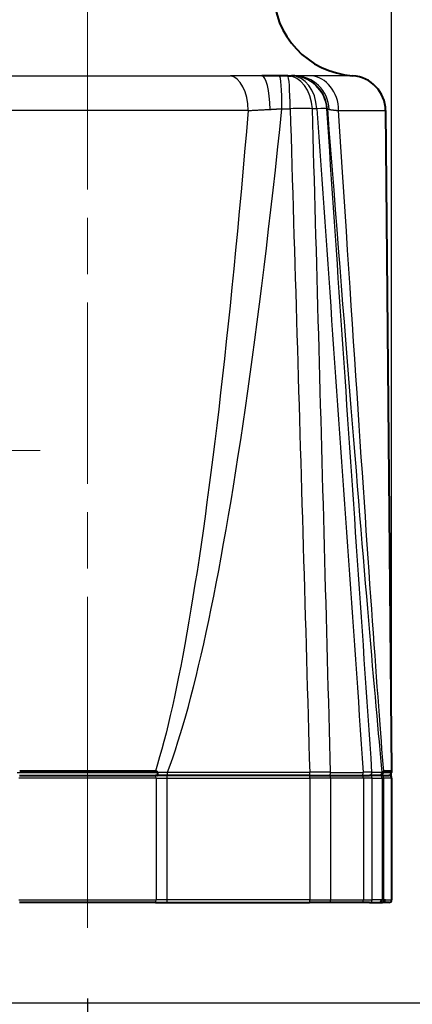
# Model space of a CAD drawing. Units: millimetres. Extents: x 0 to 875, y 0 to 650.
# Drawn here: x 691 to 719, y 433 to 503 of the extents above; entities that cross this region are included whole.
import ezdxf

# ---------------------------------------------------------------- set-up
doc = ezdxf.new("R2010")
doc.units = ezdxf.units.MM
doc.header["$LTSCALE"] = 2.5
doc.linetypes.add('AM_ISO08W050x2', pattern=[9, 6, -0.75, 1.5, -0.75])
for name, color, linetype, lineweight in [('AM_0', 2, 'Continuous', 40), ('AM_4', 3, 'Continuous', 25), ('AM_5', 3, 'Continuous', 25), ('AM_7', 4, 'AM_ISO08W050x2', 18)]:
    doc.layers.add(name, color=color, linetype=linetype, lineweight=lineweight)
doc.styles.get("Standard").update_dxf_attribs({"font": 'ISOCP.SHX', "width": 0.9})
doc.dimstyles.new('AM_ISO$0', dxfattribs={"dimtxt": 2, "dimasz": 2, "dimexe": 1, "dimexo": 1, "dimgap": 1.5, "dimtad": 1, "dimdec": 3, "dimdsep": 46, "dimtxsty": 'STANDARD', "dimcen": 0, "dimclrd": 256, "dimclre": 256, "dimclrt": 7, "dimadec": 0, "dimazin": 2, "dimtp": 0.1, "dimtm": 0.1, "dimtfac": 0.71, "dimtdec": 3, "dimtmove": 0, "dimatfit": 0, "dimfxl": 1, "dimlwd": -1, "dimlwe": -1, "dimarcsym": 0})

# ---------------------------------------------------------------- blocks, each defined once
blk = doc.blocks.new('*D7')
at = {"layer": 'AM_5'}
for p, q in [((644.688, 477.637), (644.688, 601.908)), ((717.438, 445.837), (717.438, 601.908)), ((654.688, 596.908), (707.438, 596.908))]:
    blk.add_line(p, q, dxfattribs=at)
for points in [[(654.688, 598.575), (654.688, 595.242), (644.688, 596.908)], [(707.438, 598.575), (707.438, 595.242), (717.438, 596.908)]]:
    blk.add_solid(points, dxfattribs=at)
at = {"layer": 'Defpoints', "color": 0}
for p in [(717.438, 596.908), (644.688, 472.637), (717.438, 440.837)]:
    blk.add_point(p, dxfattribs=at)
at = {"layer": 'AM_5', "color": 7, "insert": (681.063, 609.408), "char_height": 10, "attachment_point": 5}
blk.add_mtext('73', dxfattribs=at)
blk = doc.blocks.new('*D8')
at = {"layer": 'AM_5'}
for p, q in [((675.938, 467.637), (675.938, 378.975)), ((695.938, 433.837), (695.938, 378.975)), ((665.938, 383.975), (655.938, 383.975)), ((695.938, 383.975), (675.938, 383.975)), ((705.938, 383.975), (715.938, 383.975))]:
    blk.add_line(p, q, dxfattribs=at)
for points in [[(665.938, 385.642), (665.938, 382.309), (675.938, 383.975)], [(705.938, 385.642), (705.938, 382.309), (695.938, 383.975)]]:
    blk.add_solid(points, dxfattribs=at)
at = {"layer": 'Defpoints', "color": 0}
for p in [(675.938, 472.637), (695.938, 438.837), (675.938, 383.975)]:
    blk.add_point(p, dxfattribs=at)
at = {"layer": 'AM_5', "color": 7, "insert": (685.938, 396.476), "char_height": 10, "attachment_point": 5}
blk.add_mtext('20', dxfattribs=at)
blk = doc.blocks.new('*D11')
at = {"layer": 'AM_5'}
for p, q in [((706.438, 524.637), (782.247, 524.637)), ((777.247, 514.637), (777.247, 443.537)), ((680.939, 433.537), (782.247, 433.537))]:
    blk.add_line(p, q, dxfattribs=at)
for points in [[(775.58, 514.637), (778.913, 514.637), (777.247, 524.637)], [(775.58, 443.537), (778.913, 443.537), (777.247, 433.537)]]:
    blk.add_solid(points, dxfattribs=at)
at = {"layer": 'Defpoints', "color": 0}
for p in [(701.438, 524.637), (675.939, 433.537), (777.247, 433.537)]:
    blk.add_point(p, dxfattribs=at)
at = {"layer": 'AM_5', "color": 7, "insert": (764.747, 479.087), "char_height": 10, "attachment_point": 5, "rotation": 90}
blk.add_mtext('91.1', dxfattribs=at)
blk = doc.blocks.new('*D12')
at = {"layer": 'AM_5'}
for p, q in [((680.938, 546.137), (816.113, 546.137)), ((811.113, 443.537), (811.113, 536.137)), ((680.938, 433.537), (816.113, 433.537))]:
    blk.add_line(p, q, dxfattribs=at)
for points in [[(809.446, 536.137), (812.78, 536.137), (811.113, 546.137)], [(809.446, 443.537), (812.78, 443.537), (811.113, 433.537)]]:
    blk.add_solid(points, dxfattribs=at)
at = {"layer": 'Defpoints', "color": 0}
for p in [(675.938, 546.137), (811.113, 546.137), (675.938, 433.537)]:
    blk.add_point(p, dxfattribs=at)
at = {"layer": 'AM_5', "color": 7, "insert": (798.612, 489.837), "char_height": 10, "attachment_point": 5, "rotation": 90}
blk.add_mtext('112.6', dxfattribs=at)

msp = doc.modelspace()

# ---------------------------------------------------------------- linework, layer by layer
at = {"layer": 'AM_0'}
for p, q in [((709.507, 499.1371), (708.2578, 499.1371)), ((710.0866, 499.1371), (709.507, 499.1371)), ((710.0866, 499.1371), (710.3648, 499.1371)), ((710.4053, 499.1371), (710.3648, 499.1371)), ((710.5983, 499.1371), (710.4053, 499.1371)), ((717.0096, 496.6786), (717.4177, 449.9223)), ((691.1358, 449.6371), (700.7394, 449.6371)), ((700.7338, 449.9223), (691.1414, 449.9223)), ((701.5489, 449.6371), (700.7394, 449.6371)), ((711.6353, 449.6371), (701.5489, 449.6371)), ((711.6353, 449.6371), (712.9955, 449.6371)), ((712.9955, 449.6371), (715.294, 449.6371)), ((715.294, 449.6371), (715.8628, 449.6371)), ((716.5681, 449.6371), (715.8628, 449.6371)), ((716.6893, 449.6371), (716.5681, 449.6371)), ((716.6893, 449.6371), (717.2376, 449.6371)), ((717.4177, 449.9223), (716.8754, 449.9223)), ((717.4177, 449.9223), (717.4227, 449.851)), ((717.4376, 449.4371), (717.4376, 440.8371)), ((700.7394, 440.6371), (691.1358, 440.6371)), ((700.7394, 440.6371), (701.5489, 440.6371)), ((701.5489, 440.6371), (711.6353, 440.6371)), ((712.9955, 440.6371), (711.6353, 440.6371)), ((715.294, 440.6371), (712.9955, 440.6371)), ((715.8628, 440.6371), (715.294, 440.6371)), ((715.8628, 440.6371), (716.5074, 440.6371)), ((716.5074, 440.6371), (716.6619, 440.6371)), ((716.6619, 440.6371), (716.7589, 440.6371)), ((716.7589, 440.6371), (716.7955, 440.6371)), ((717.2376, 440.6371), (716.7955, 440.6371))]:
    msp.add_line(p, q, dxfattribs=at)
at = {"layer": 'AM_0', "flags": 128}
for points in [[(700.9071, 449.851), (700.9011, 449.8565), (700.895, 449.8617), (700.8888, 449.8669), (700.8825, 449.8718), (700.876, 449.8766), (700.8694, 449.8811), (700.8626, 449.8855), (700.8557, 449.8896), (700.8487, 449.8936), (700.8416, 449.8973), (700.8344, 449.9007), (700.827, 449.9039), (700.8196, 449.9069), (700.8121, 449.9096), (700.8045, 449.912), (700.7968, 449.9142), (700.7891, 449.9161), (700.7813, 449.9178), (700.7734, 449.9192), (700.7656, 449.9203), (700.7577, 449.9212), (700.7497, 449.9218), (700.7418, 449.9221), (700.7338, 449.9223)], [(700.87, 449.6371), (700.8728, 449.6375), (700.8756, 449.6388), (700.8783, 449.641), (700.881, 449.6441), (700.8837, 449.648), (700.8863, 449.6528), (700.8888, 449.6584), (700.8913, 449.6647), (700.8936, 449.6718), (700.8959, 449.6796), (700.898, 449.6882), (700.9, 449.6974), (700.9019, 449.7072), (700.9036, 449.7176), (700.9052, 449.7284), (700.9067, 449.7398), (700.9079, 449.7516), (700.909, 449.7638), (700.91, 449.7763), (700.9107, 449.7891), (700.9113, 449.8021), (700.9117, 449.8152), (700.9119, 449.8284), (700.9119, 449.8417)], [(700.9119, 449.8417), (700.9119, 449.8422), (700.9119, 449.8426), (700.9118, 449.8431), (700.9117, 449.8435), (700.9116, 449.844), (700.9115, 449.8444), (700.9114, 449.8448), (700.9112, 449.8452), (700.9111, 449.8456), (700.9109, 449.8461), (700.9107, 449.8465), (700.9105, 449.8468), (700.9102, 449.8472), (700.91, 449.8476), (700.9097, 449.848), (700.9095, 449.8484), (700.9092, 449.8487), (700.9089, 449.8491), (700.9086, 449.8494), (700.9083, 449.8497), (700.908, 449.8501), (700.9077, 449.8504), (700.9074, 449.8507), (700.9071, 449.851)], [(716.6438, 449.6371), (716.6568, 449.6375), (716.6697, 449.6388), (716.6826, 449.641), (716.6952, 449.6441), (716.7076, 449.648), (716.7198, 449.6528), (716.7316, 449.6584), (716.743, 449.6647), (716.754, 449.6718), (716.7644, 449.6796), (716.7744, 449.6882), (716.7837, 449.6974), (716.7925, 449.7072), (716.8006, 449.7176), (716.808, 449.7284), (716.8147, 449.7398), (716.8206, 449.7516), (716.8258, 449.7638), (716.8301, 449.7763), (716.8337, 449.7891), (716.8364, 449.8021), (716.8382, 449.8152), (716.8392, 449.8284), (716.8393, 449.8417)], [(716.84, 449.851), (716.84, 449.8507), (716.8399, 449.8504), (716.8399, 449.8501), (716.8398, 449.8497), (716.8398, 449.8494), (716.8397, 449.8491), (716.8397, 449.8487), (716.8396, 449.8484), (716.8396, 449.848), (716.8396, 449.8476), (716.8395, 449.8472), (716.8395, 449.8468), (716.8395, 449.8465), (716.8394, 449.8461), (716.8394, 449.8456), (716.8394, 449.8452), (716.8394, 449.8448), (716.8393, 449.8444), (716.8393, 449.8439), (716.8393, 449.8435), (716.8393, 449.8431), (716.8393, 449.8426), (716.8393, 449.8422), (716.8393, 449.8417)], [(716.8754, 449.9223), (716.8735, 449.9221), (716.8717, 449.9218), (716.87, 449.9212), (716.8682, 449.9203), (716.8665, 449.9192), (716.8648, 449.9178), (716.8631, 449.9162), (716.8615, 449.9143), (716.8598, 449.9121), (716.8583, 449.9097), (716.8567, 449.907), (716.8552, 449.904), (716.8537, 449.9008), (716.8522, 449.8973), (716.8508, 449.8937), (716.8494, 449.8897), (716.8481, 449.8856), (716.8468, 449.8812), (716.8456, 449.8767), (716.8444, 449.8719), (716.8433, 449.867), (716.8421, 449.8618), (716.8411, 449.8565), (716.84, 449.851)]]:
    msp.add_lwpolyline(points, dxfattribs=at)
at = {"layer": 'AM_0'}
for centre, radius, start, end in [((715.0876, 505.1371), 6, 180, 266.101666), ((714.5097, 496.6567), 2.5, 0.5, 86.101666), ((717.2231, 449.8371), 0.2, 270, 4), ((717.2376, 449.4371), 0.2, 0, 90), ((717.2376, 440.8371), 0.2, 270, 0)]:
    msp.add_arc(centre, radius, start, end, dxfattribs=at)
at = {"layer": 'AM_4'}
for p, q in [((685.8409, 499.151), (706.0344, 499.151)), ((714.6789, 499.151), (711.7275, 499.151)), ((709.6809, 496.8115), (710.2605, 496.8115)), ((712.1453, 496.8115), (711.8328, 496.8115)), ((712.8526, 496.8115), (712.8932, 496.8115)), ((707.2895, 496.6786), (684.5857, 496.6786)), ((713.6905, 496.6786), (717.0087, 496.6786)), ((690.9682, 449.851), (700.9071, 449.851)), ((700.7845, 449.4371), (691.0907, 449.4371)), ((700.7845, 449.4371), (700.7845, 440.8371)), ((700.7845, 449.4371), (701.5629, 449.4371)), ((700.9119, 449.8417), (700.9165, 449.8418)), ((701.5629, 440.8371), (701.5629, 449.4371)), ((701.5629, 449.4371), (711.6492, 449.4371)), ((711.6452, 449.851), (701.5911, 449.851)), ((711.6492, 449.4371), (711.6492, 440.8371)), ((713.1277, 449.4371), (711.6492, 449.4371)), ((713.1203, 449.851), (715.4306, 449.851)), ((713.1277, 440.8371), (713.1277, 449.4371)), ((715.444, 449.4371), (713.1277, 449.4371)), ((715.444, 449.4371), (715.444, 440.8371)), ((716.0623, 449.4371), (715.444, 449.4371)), ((716.7507, 449.851), (716.0476, 449.851)), ((716.0623, 440.8371), (716.0623, 449.4371)), ((716.0623, 449.4371), (716.7676, 449.4371)), ((716.7676, 449.4371), (716.7676, 440.8134)), ((716.7676, 449.4371), (716.8842, 449.4371)), ((716.8393, 449.8417), (716.8385, 449.8418)), ((716.84, 449.851), (717.4227, 449.851)), ((716.8842, 440.8244), (716.8842, 449.4371)), ((717.4376, 449.4371), (716.8842, 449.4371)), ((691.0907, 440.8371), (700.7845, 440.8371)), ((701.5629, 440.8371), (700.7845, 440.8371)), ((711.6492, 440.8371), (701.5629, 440.8371)), ((711.6492, 440.8371), (713.1277, 440.8371)), ((713.1277, 440.8371), (715.444, 440.8371)), ((715.444, 440.8371), (716.0623, 440.8371)), ((716.7069, 440.8371), (716.0623, 440.8371)), ((716.9914, 440.8371), (717.4376, 440.8371))]:
    msp.add_line(p, q, dxfattribs=at)
at = {"layer": 'AM_4', "flags": 128}
for points in [[(708.2578, 499.1371), (708.1644, 499.1372), (708.0708, 499.1374), (707.9772, 499.1378), (707.8834, 499.1383), (707.7896, 499.1389), (707.6957, 499.1397), (707.6018, 499.1404), (707.508, 499.1413), (707.4142, 499.1421), (707.3205, 499.143), (707.2269, 499.1439), (707.1335, 499.1448), (707.0403, 499.1456), (706.9472, 499.1465), (706.8545, 499.1473), (706.762, 499.148), (706.6698, 499.1486), (706.5779, 499.1492), (706.4864, 499.1497), (706.3952, 499.1502), (706.3044, 499.1505), (706.214, 499.1508), (706.1239, 499.1509), (706.0344, 499.151)], [(711.7275, 499.151), (711.6707, 499.1509), (711.6147, 499.1508), (711.5594, 499.1505), (711.5048, 499.1502), (711.451, 499.1497), (711.398, 499.1492), (711.3458, 499.1486), (711.2944, 499.148), (711.2438, 499.1473), (711.1941, 499.1465), (711.1452, 499.1456), (711.0973, 499.1448), (711.0502, 499.1439), (711.004, 499.143), (710.9589, 499.1421), (710.9147, 499.1413), (710.8714, 499.1404), (710.8292, 499.1397), (710.7881, 499.1389), (710.748, 499.1383), (710.7089, 499.1378), (710.6709, 499.1374), (710.6341, 499.1372), (710.5983, 499.1371)], [(701.5911, 449.8511), (701.7766, 450.3567), (701.9617, 450.8846), (702.1464, 451.4346), (702.3307, 452.0068), (702.5145, 452.6011), (702.6979, 453.2175), (702.8808, 453.8559), (703.0633, 454.5163), (703.2452, 455.1986), (703.4267, 455.9029), (703.6076, 456.629), (703.788, 457.377), (703.9679, 458.1468), (704.1472, 458.9384), (704.326, 459.7516), (704.5042, 460.5864), (704.6818, 461.4427), (704.8588, 462.3205), (705.0352, 463.2197), (705.211, 464.1403), (705.3862, 465.0821), (705.5607, 466.0452), (705.7345, 467.0294), (705.9077, 468.0347), (706.0802, 469.061), (706.2521, 470.1083), (706.4232, 471.1765), (706.5936, 472.2655), (706.7633, 473.3752), (706.9322, 474.5057), (707.1004, 475.6568), (707.2679, 476.8285), (707.4345, 478.0207), (707.6004, 479.2333), (707.7655, 480.4662), (707.9298, 481.7194), (708.0933, 482.9928), (708.2559, 484.2862), (708.4177, 485.5995), (708.5787, 486.9327), (708.7388, 488.2857), (708.898, 489.6583), (709.0564, 491.0505), (709.2139, 492.4621), (709.3704, 493.8931), (709.5261, 495.3434), (709.6809, 496.8129)], [(708.8432, 496.7638), (708.8776, 496.7658), (708.9121, 496.7679), (708.9467, 496.77), (708.9813, 496.772), (709.0159, 496.7741), (709.0506, 496.7761), (709.0854, 496.7781), (709.1202, 496.7802), (709.155, 496.7822), (709.1899, 496.7842), (709.2248, 496.7862), (709.2598, 496.7882), (709.2948, 496.7902), (709.3298, 496.7922), (709.3648, 496.7941), (709.3999, 496.7961), (709.435, 496.798), (709.4701, 496.8), (709.5052, 496.8019), (709.5403, 496.8038), (709.5755, 496.8058), (709.6106, 496.8077), (709.6458, 496.8096), (709.6809, 496.8115)], [(710.2605, 496.8115), (710.2911, 495.8123), (710.3215, 494.8132), (710.352, 493.8141), (710.3823, 492.8149), (710.4126, 491.8158), (710.4429, 490.8167), (710.4731, 489.8175), (710.5033, 488.8184), (710.5334, 487.8192), (710.5635, 486.8201), (710.5936, 485.8209), (710.6235, 484.8218), (710.6535, 483.8226), (710.6834, 482.8235), (710.7132, 481.8244), (710.743, 480.8252), (710.7728, 479.8261), (710.8025, 478.8269), (710.8321, 477.8277), (710.8618, 476.8286), (710.8913, 475.8294), (710.9209, 474.8303), (710.9503, 473.8311), (710.9798, 472.832), (711.0092, 471.8328), (711.0385, 470.8336), (711.0678, 469.8345), (711.0971, 468.8353), (711.1263, 467.8362), (711.1555, 466.837), (711.1846, 465.8378), (711.2137, 464.8387), (711.2428, 463.8395), (711.2718, 462.8403), (711.3008, 461.8411), (711.3297, 460.842), (711.3586, 459.8428), (711.3874, 458.8436), (711.4162, 457.8445), (711.445, 456.8453), (711.4737, 455.8461), (711.5024, 454.8469), (711.531, 453.8477), (711.5596, 452.8486), (711.5882, 451.8494), (711.6167, 450.8502), (711.6452, 449.851)], [(713.1203, 449.851), (713.0937, 450.8502), (713.0671, 451.8494), (713.0404, 452.8486), (713.0137, 453.8477), (712.987, 454.8469), (712.9603, 455.8461), (712.9335, 456.8453), (712.9066, 457.8445), (712.8798, 458.8436), (712.8529, 459.8428), (712.826, 460.842), (712.799, 461.8411), (712.772, 462.8403), (712.745, 463.8395), (712.7179, 464.8387), (712.6908, 465.8378), (712.6637, 466.837), (712.6365, 467.8362), (712.6093, 468.8353), (712.5821, 469.8345), (712.5548, 470.8336), (712.5275, 471.8328), (712.5002, 472.832), (712.4728, 473.8311), (712.4454, 474.8303), (712.418, 475.8294), (712.3905, 476.8286), (712.3629, 477.8277), (712.3354, 478.8269), (712.3078, 479.8261), (712.2802, 480.8252), (712.2525, 481.8244), (712.2248, 482.8235), (712.197, 483.8226), (712.1692, 484.8218), (712.1414, 485.8209), (712.1136, 486.8201), (712.0857, 487.8192), (712.0577, 488.8184), (712.0297, 489.8175), (712.0017, 490.8167), (711.9737, 491.8158), (711.9456, 492.8149), (711.9174, 493.8141), (711.8893, 494.8132), (711.861, 495.8123), (711.8328, 496.8115)], [(712.1453, 496.8115), (712.2155, 495.8123), (712.2856, 494.8132), (712.3557, 493.8141), (712.4257, 492.8149), (712.4958, 491.8158), (712.5659, 490.8167), (712.6359, 489.8175), (712.706, 488.8184), (712.776, 487.8192), (712.846, 486.8201), (712.916, 485.8209), (712.9861, 484.8218), (713.056, 483.8226), (713.126, 482.8235), (713.196, 481.8244), (713.266, 480.8252), (713.3359, 479.8261), (713.4059, 478.8269), (713.4758, 477.8277), (713.5457, 476.8286), (713.6156, 475.8294), (713.6855, 474.8303), (713.7554, 473.8311), (713.8253, 472.832), (713.8952, 471.8328), (713.9651, 470.8336), (714.035, 469.8345), (714.1048, 468.8353), (714.1747, 467.8362), (714.2445, 466.837), (714.3143, 465.8378), (714.3842, 464.8387), (714.454, 463.8395), (714.5238, 462.8403), (714.5936, 461.8411), (714.6634, 460.842), (714.7332, 459.8428), (714.8029, 458.8436), (714.8727, 457.8445), (714.9425, 456.8453), (715.0122, 455.8461), (715.082, 454.8469), (715.1517, 453.8477), (715.2215, 452.8486), (715.2912, 451.8494), (715.3609, 450.8502), (715.4306, 449.851)], [(716.0476, 449.851), (715.9796, 450.8502), (715.9115, 451.8494), (715.8435, 452.8486), (715.7754, 453.8477), (715.7074, 454.8469), (715.6394, 455.8461), (715.5713, 456.8453), (715.5033, 457.8445), (715.4353, 458.8436), (715.3673, 459.8428), (715.2992, 460.842), (715.2312, 461.8411), (715.1632, 462.8403), (715.0952, 463.8395), (715.0272, 464.8387), (714.9592, 465.8378), (714.8912, 466.837), (714.8232, 467.8362), (714.7552, 468.8353), (714.6872, 469.8345), (714.6192, 470.8336), (714.5512, 471.8328), (714.4832, 472.832), (714.4153, 473.8311), (714.3473, 474.8303), (714.2793, 475.8294), (714.2113, 476.8286), (714.1434, 477.8277), (714.0754, 478.8269), (714.0074, 479.8261), (713.9395, 480.8252), (713.8715, 481.8244), (713.8036, 482.8235), (713.7356, 483.8226), (713.6677, 484.8218), (713.5997, 485.8209), (713.5318, 486.8201), (713.4639, 487.8192), (713.3959, 488.8184), (713.328, 489.8175), (713.2601, 490.8167), (713.1922, 491.8158), (713.1243, 492.8149), (713.0563, 493.8141), (712.9884, 494.8132), (712.9205, 495.8123), (712.8526, 496.8115)], [(712.8931, 496.8129), (713.0069, 495.3434), (713.1194, 493.8931), (713.2307, 492.4621), (713.3407, 491.0505), (713.4493, 489.6583), (713.5567, 488.2857), (713.6627, 486.9327), (713.7674, 485.5995), (713.8708, 484.2862), (713.9728, 482.9928), (714.0735, 481.7194), (714.1729, 480.4662), (714.2708, 479.2333), (714.3674, 478.0207), (714.4626, 476.8285), (714.5565, 475.6568), (714.6489, 474.5057), (714.74, 473.3752), (714.8297, 472.2655), (714.9179, 471.1765), (715.0047, 470.1083), (715.0902, 469.061), (715.1742, 468.0347), (715.2568, 467.0294), (715.3379, 466.0452), (715.4176, 465.0821), (715.4959, 464.1403), (715.5727, 463.2197), (715.6481, 462.3205), (715.722, 461.4427), (715.7944, 460.5864), (715.8654, 459.7516), (715.9349, 458.9384), (716.0029, 458.1468), (716.0695, 457.377), (716.1345, 456.629), (716.1981, 455.9029), (716.2601, 455.1986), (716.3207, 454.5163), (716.3797, 453.8559), (716.4373, 453.2175), (716.4933, 452.6011), (716.5478, 452.0068), (716.6008, 451.4346), (716.6523, 450.8846), (716.7022, 450.3567), (716.7507, 449.8511)], [(712.8932, 496.8115), (712.8959, 496.8096), (712.8988, 496.8077), (712.902, 496.8058), (712.9055, 496.8038), (712.9092, 496.8019), (712.9131, 496.8), (712.9173, 496.798), (712.9217, 496.7961), (712.9264, 496.7941), (712.9313, 496.7922), (712.9364, 496.7902), (712.9419, 496.7882), (712.9475, 496.7862), (712.9534, 496.7842), (712.9595, 496.7822), (712.9659, 496.7802), (712.9725, 496.7781), (712.9794, 496.7761), (712.9864, 496.7741), (712.9938, 496.772), (713.0014, 496.77), (713.0092, 496.7679), (713.0172, 496.7658), (713.0255, 496.7638)], [(707.2895, 496.68), (707.165, 495.2106), (707.0397, 493.7606), (706.9137, 492.33), (706.7869, 490.9189), (706.6593, 489.5275), (706.5309, 488.1559), (706.4018, 486.8041), (706.272, 485.4722), (706.1414, 484.1604), (706.0101, 482.8687), (705.8781, 481.5972), (705.7454, 480.3461), (705.612, 479.1154), (705.4779, 477.9053), (705.3431, 476.7157), (705.2077, 475.5469), (705.0716, 474.3988), (704.9349, 473.2715), (704.7975, 472.1651), (704.6595, 471.0797), (704.5208, 470.0153), (704.3816, 468.972), (704.2418, 467.9498), (704.1014, 466.9488), (703.9604, 465.9691), (703.8188, 465.0107), (703.6767, 464.0737), (703.5341, 463.1582), (703.3909, 462.2643), (703.2472, 461.3919), (703.1029, 460.5413), (702.9582, 459.7123), (702.813, 458.9051), (702.6673, 458.1198), (702.5211, 457.3565), (702.3744, 456.6151), (702.2273, 455.8958), (702.0798, 455.1985), (701.9318, 454.5233), (701.7834, 453.8703), (701.6346, 453.2394), (701.4854, 452.6308), (701.3358, 452.0444), (701.1859, 451.4803), (701.0355, 450.9386), (700.8849, 450.4192), (700.7338, 449.9223)], [(707.2895, 496.6786), (707.3493, 496.683), (707.4096, 496.6873), (707.4703, 496.6914), (707.5316, 496.6954), (707.5933, 496.6993), (707.6556, 496.703), (707.7182, 496.7067), (707.7814, 496.7102), (707.845, 496.7136), (707.909, 496.7169), (707.9735, 496.7201), (708.0384, 496.7233), (708.1037, 496.7265), (708.1694, 496.7296), (708.2355, 496.7327), (708.3019, 496.7358), (708.3686, 496.7389), (708.4356, 496.7421), (708.5029, 496.7454), (708.5705, 496.7488), (708.6384, 496.7523), (708.7064, 496.7559), (708.7747, 496.7598), (708.8432, 496.7638)], [(713.0255, 496.7638), (713.0427, 496.7598), (713.0609, 496.7559), (713.08, 496.7523), (713.1, 496.7488), (713.121, 496.7454), (713.143, 496.7421), (713.1658, 496.7389), (713.1896, 496.7358), (713.2143, 496.7327), (713.2399, 496.7296), (713.2664, 496.7265), (713.2938, 496.7233), (713.3222, 496.7201), (713.3514, 496.7169), (713.3814, 496.7136), (713.4124, 496.7102), (713.4442, 496.7067), (713.4768, 496.703), (713.5103, 496.6993), (713.5447, 496.6954), (713.5799, 496.6914), (713.6159, 496.6873), (713.6528, 496.683), (713.6905, 496.6786)], [(716.8754, 449.9223), (716.8357, 450.4192), (716.7948, 450.9386), (716.7526, 451.4803), (716.7091, 452.0444), (716.6644, 452.6308), (716.6184, 453.2394), (716.5711, 453.8703), (716.5225, 454.5233), (716.4727, 455.1985), (716.4216, 455.8958), (716.3693, 456.6151), (716.3157, 457.3565), (716.2609, 458.1198), (716.2048, 458.9051), (716.1475, 459.7123), (716.089, 460.5413), (716.0292, 461.3919), (715.9682, 462.2643), (715.906, 463.1582), (715.8426, 464.0737), (715.7779, 465.0107), (715.7121, 465.9691), (715.645, 466.9488), (715.5768, 467.9498), (715.5074, 468.972), (715.4368, 470.0153), (715.365, 471.0797), (715.292, 472.1651), (715.2179, 473.2715), (715.1426, 474.3988), (715.0662, 475.5469), (714.9886, 476.7157), (714.9098, 477.9053), (714.8299, 479.1154), (714.7489, 480.3461), (714.6667, 481.5972), (714.5834, 482.8687), (714.499, 484.1604), (714.4135, 485.4722), (714.3269, 486.8041), (714.2392, 488.1559), (714.1504, 489.5275), (714.0605, 490.9189), (713.9696, 492.33), (713.8776, 493.7606), (713.7845, 495.2106), (713.6904, 496.68)], [(701.5911, 449.851), (701.5629, 449.8506), (701.5346, 449.8503), (701.5063, 449.8499), (701.4781, 449.8495), (701.4498, 449.8491), (701.4216, 449.8488), (701.3934, 449.8484), (701.3652, 449.848), (701.337, 449.8476), (701.3089, 449.8472), (701.2807, 449.8469), (701.2526, 449.8465), (701.2244, 449.8461), (701.1964, 449.8457), (701.1683, 449.8453), (701.1402, 449.8449), (701.1122, 449.8445), (701.0842, 449.8441), (701.0562, 449.8438), (701.0282, 449.8434), (701.0002, 449.843), (700.9723, 449.8426), (700.9444, 449.8422), (700.9165, 449.8418)], [(713.1203, 449.851), (713.069, 449.8511), (713.0164, 449.8513), (712.9626, 449.8514), (712.9077, 449.8514), (712.8516, 449.8515), (712.7945, 449.8516), (712.7364, 449.8517), (712.6774, 449.8517), (712.6176, 449.8518), (712.557, 449.8518), (712.4956, 449.8518), (712.4336, 449.8518), (712.3708, 449.8518), (712.3073, 449.8518), (712.2431, 449.8518), (712.1783, 449.8517), (712.1129, 449.8517), (712.047, 449.8516), (711.9806, 449.8515), (711.914, 449.8514), (711.847, 449.8514), (711.7798, 449.8513), (711.7125, 449.8511), (711.6452, 449.851)], [(716.0476, 449.851), (716.042, 449.8511), (716.0345, 449.8513), (716.0252, 449.8514), (716.014, 449.8514), (716.0011, 449.8515), (715.9863, 449.8516), (715.9697, 449.8517), (715.9513, 449.8517), (715.9312, 449.8518), (715.9094, 449.8518), (715.8858, 449.8518), (715.8605, 449.8518), (715.8336, 449.8518), (715.8049, 449.8518), (715.7746, 449.8518), (715.7426, 449.8517), (715.7089, 449.8517), (715.6736, 449.8516), (715.6367, 449.8515), (715.5984, 449.8514), (715.5585, 449.8514), (715.5173, 449.8513), (715.4746, 449.8511), (715.4306, 449.851)], [(716.8385, 449.8418), (716.8332, 449.8422), (716.8281, 449.8426), (716.8232, 449.843), (716.8184, 449.8434), (716.8137, 449.8438), (716.8091, 449.8441), (716.8047, 449.8445), (716.8004, 449.8449), (716.7963, 449.8453), (716.7923, 449.8457), (716.7884, 449.8461), (716.7847, 449.8465), (716.7811, 449.8469), (716.7776, 449.8472), (716.7743, 449.8476), (716.7711, 449.848), (716.7681, 449.8484), (716.7652, 449.8488), (716.7624, 449.8491), (716.7598, 449.8495), (716.7573, 449.8499), (716.7549, 449.8503), (716.7527, 449.8506), (716.7507, 449.851)], [(716.7676, 440.8134), (716.7651, 440.8144), (716.7626, 440.8155), (716.76, 440.8167), (716.7575, 440.8179), (716.755, 440.8191), (716.7524, 440.8204), (716.7499, 440.8217), (716.7474, 440.823), (716.7449, 440.8243), (716.7423, 440.8256), (716.7398, 440.8268), (716.7373, 440.8281), (716.7347, 440.8293), (716.7322, 440.8305), (716.7297, 440.8316), (716.7271, 440.8326), (716.7246, 440.8335), (716.7221, 440.8344), (716.7195, 440.8352), (716.717, 440.8358), (716.7145, 440.8364), (716.7119, 440.8367), (716.7094, 440.837), (716.7069, 440.8371)], [(716.8842, 440.8244), (716.8769, 440.823), (716.8698, 440.8215), (716.8629, 440.8201), (716.8563, 440.8188), (716.8498, 440.8175), (716.8436, 440.8162), (716.8375, 440.8151), (716.8317, 440.814), (716.8261, 440.813), (716.8207, 440.8122), (716.8155, 440.8114), (716.8106, 440.8108), (716.8058, 440.8103), (716.8013, 440.8099), (716.7969, 440.8097), (716.7928, 440.8095), (716.7889, 440.8096), (716.7852, 440.8097), (716.7818, 440.81), (716.7785, 440.8104), (716.7755, 440.811), (716.7726, 440.8117), (716.77, 440.8125), (716.7676, 440.8134)], [(716.9914, 440.8371), (716.9871, 440.837), (716.9829, 440.837), (716.9786, 440.8368), (716.9743, 440.8366), (716.97, 440.8364), (716.9656, 440.8361), (716.9613, 440.8357), (716.9569, 440.8353), (716.9525, 440.8349), (716.9481, 440.8344), (716.9436, 440.8339), (716.9392, 440.8334), (716.9347, 440.8328), (716.9302, 440.8321), (716.9257, 440.8315), (716.9212, 440.8308), (716.9166, 440.8301), (716.912, 440.8293), (716.9074, 440.8286), (716.9028, 440.8278), (716.8982, 440.827), (716.8935, 440.8261), (716.8889, 440.8253), (716.8842, 440.8244)]]:
    msp.add_lwpolyline(points, dxfattribs=at)
at = {"layer": 'AM_4'}
for centre, major_axis, ratio, start_param, end_param in [((705.9428, 496.6567), (0, 2.5), 0.5387202, 4.7211156, 6.2151465), ((708.2578, 496.6371), (0, 2.5), 0.2344536, 4.763093, 6.2831853), ((709.507, 496.6371), (0, 2.5), 0.0697565, 4.7822022, 6.2831853), ((710.0866, 496.6371), (0, 2.5), 0.7001893, 4.7822021, 6.2831853), ((710.0866, 496.6371), (0, 2.5), 0.0697565, 4.7822022, 6.2831853), ((710.3648, 496.6371), (0, 2.5), 0.9975641, 4.7822022, 6.2831853), ((710.3648, 496.6371), (0, 2.5), 0.7139572, 4.7822021, 6.2831853), ((710.4053, 496.6371), (0, 2.5), 0.9975641, 4.7822022, 6.2831853), ((710.5983, 496.6371), (0, 2.5), 0.9721273, 4.763093, 6.2831853), ((711.5843, 496.6567), (0, 2.5), 0.8424847, 4.7211156, 6.2151465), ((710.0866, 496.6371), (2.4988, 0.0764), 0.0677718, 0.7949939, 1.4990491), ((710.3648, 496.6371), (2.4942, 0.1695), 0.0304879, 0.0696753, 0.7737305), ((700.7394, 449.4371), (0, 0.2), 0.2254357, 4.712389, 6.2831853), ((701.5489, 449.4371), (0, 0.2), 0.0697565, 4.712389, 6.2831853), ((701.5772, 449.8371), (0, -0.2), 0.0697565, 0, 1.6406095), ((711.6313, 449.8371), (0, -0.2), 0.0697565, 0, 1.6406095), ((711.6353, 449.4371), (0, 0.2), 0.0697565, 4.712389, 6.2831853), ((712.9884, 449.8371), (0, -0.2), 0.6612536, 0, 1.6406095), ((712.9955, 449.4371), (0, 0.2), 0.6611577, 4.712389, 6.2831853), ((715.2809, 449.8371), (0, -0.2), 0.7501624, 0, 1.6406095), ((715.294, 449.4371), (0, 0.2), 0.7502469, 4.712389, 6.2831853), ((715.8486, 449.8371), (0.014, -0.1995), 0.9975877, 6.2133721, 7.8539816), ((715.8628, 449.4371), (0, 0.2), 0.9975641, 4.712389, 6.2831853), ((716.5516, 449.8371), (0, -0.2), 0.9975641, 0, 1.6406095), ((716.5681, 449.4371), (0, 0.2), 0.9975641, 4.712389, 6.2831853), ((716.6893, 449.4371), (0, 0.2), 0.974258, 4.712389, 6.2831853), ((700.7394, 440.8371), (0, -0.2), 0.2254357, 0, 1.5707963), ((701.5489, 440.8371), (0, -0.2), 0.0697565, 0, 1.5707963), ((711.6353, 440.8371), (0, -0.2), 0.0697565, 0, 1.5707963), ((712.9955, 440.8371), (0, -0.2), 0.6611577, 0, 1.5707963), ((715.294, 440.8371), (0, -0.2), 0.7502469, 0, 1.5707963), ((715.8628, 440.8371), (0, -0.2), 0.9975641, 0, 1.5707963), ((716.5074, 440.8371), (0, -0.2), 0.9975641, 0, 1.5707963), ((716.5681, 440.8134), (0, -0.1999), 0.9979527, 0.4910877, 1.5707963), ((716.6893, 440.8244), (0.0696, -0.1873), 0.9749678, 0, 1.2155397), ((716.7955, 440.8371), (0, -0.2), 0.9792436, 0, 1.5707963)]:
    msp.add_ellipse(centre, major_axis=major_axis, ratio=ratio, start_param=start_param, end_param=end_param, dxfattribs=at)
at = {"layer": 'AM_7', "linetype": 'Continuous'}
for p, q in [((695.9376, 503.9273), (695.9376, 491.0972)), ((695.9376, 489.0972), (695.9376, 485.0972)), ((695.9376, 483.0972), (695.9376, 470.2672)), ((675.9376, 472.6371), (692.5876, 472.6371)), ((675.9376, 472.6371), (692.5876, 472.6371)), ((695.9376, 468.2672), (695.9376, 464.2672)), ((695.9376, 462.2672), (695.9376, 449.4371)), ((695.9376, 449.4371), (695.9376, 440.8371)), ((695.9376, 440.8371), (695.9376, 438.8371))]:
    msp.add_line(p, q, dxfattribs=at)

# ---------------------------------------------------------------- dimensions: what is measured, and where the dimension line sits
at = {"layer": 'AM_5'}
dim = msp.add_linear_dim(base=(717.4376, 596.9084), p1=(644.6876, 472.6371), p2=(717.4376, 440.8371), dimstyle='AM_ISO$0', override={"dimscale": 5, "dimdec": 0}, dxfattribs=at)
dim.commit()
dim.dimension.update_dxf_attribs({"geometry": '*D7', "text_midpoint": (681.0626, 609.4084)})
for base, p1, p2, picture, middle in [((811.1131, 546.1371), (675.9376, 433.5371), (675.9376, 546.1371), '*D12', (811.1131, 489.8371)), ((777.2468, 433.5371), (701.4376, 524.6371), (675.9387, 433.5371), '*D11', (777.2468, 479.0871))]:
    dim = msp.add_linear_dim(base=base, p1=p1, p2=p2, angle=90, dimstyle='AM_ISO$0', override={"dimscale": 5}, dxfattribs=at)
    dim.commit()
    dim.dimension.update_dxf_attribs({"geometry": picture, "text_midpoint": middle, "dimtype": 160})
dim = msp.add_linear_dim(base=(675.9376, 383.9753), p1=(695.9376, 438.8371), p2=(675.9376, 472.6371), dimstyle='AM_ISO$0', override={"dimscale": 5}, dxfattribs=at)
dim.commit()
dim.dimension.update_dxf_attribs({"geometry": '*D8', "text_midpoint": (685.9376, 383.9753), "dimtype": 160})

doc.saveas('drawing.dxf')
